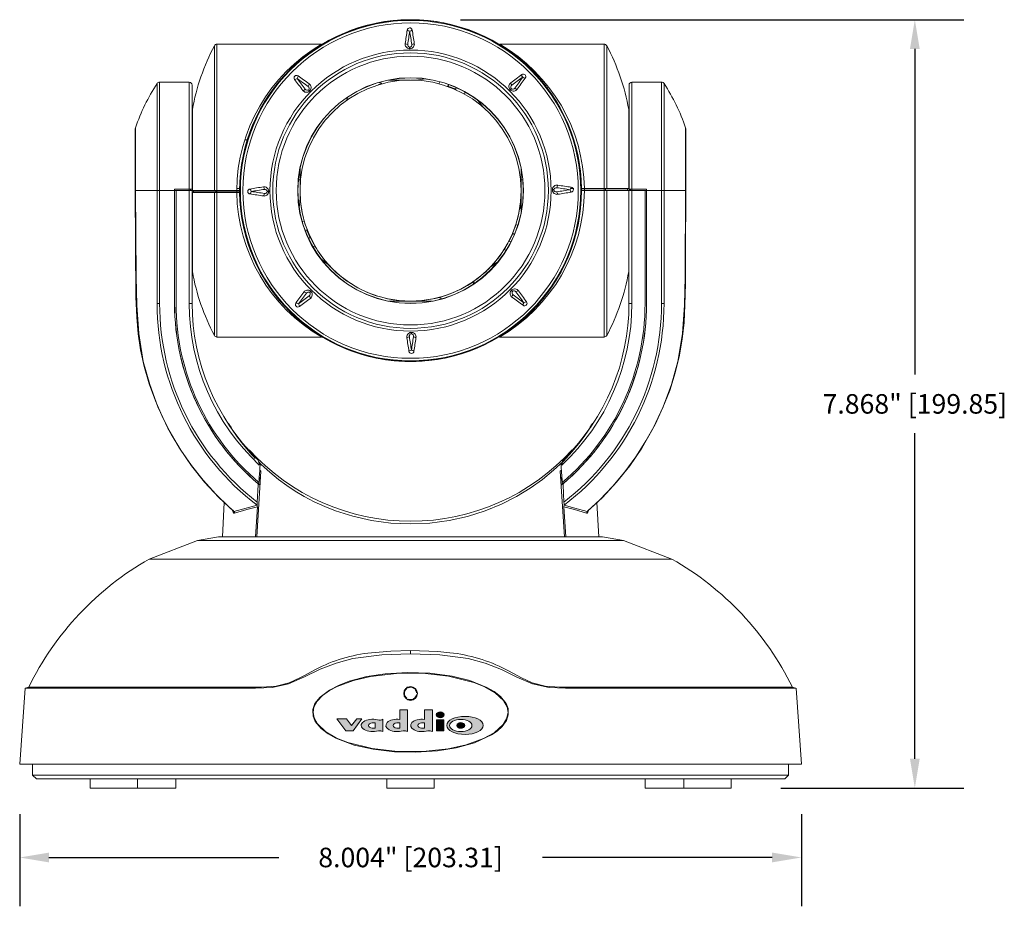
# Model space of a CAD drawing. Extents: x -2 to 260, y 20 to 111.
# Drawn here: x 162 to 168, y 99 to 104 of the extents above; entities that cross this region are included whole.
import ezdxf

# ---------------------------------------------------------------- set-up
doc = ezdxf.new("R2010")
doc.units = 0
doc.header["$MEASUREMENT"] = 0
doc.header["$PDSIZE"] = -1
doc.layers.get('0').update_dxf_attribs({"linetype": 'CONTINUOUS'})
doc.layers.get('DEFPOINTS').update_dxf_attribs({"linetype": 'CONTINUOUS'})
doc.dimstyles.get("Standard").update_dxf_attribs({"dimtxt": 0.18, "dimasz": 0.18, "dimexe": 0.18, "dimexo": 0.0625, "dimgap": 0.09, "dimtad": 0, "dimtih": 1, "dimtoh": 1, "dimdec": 3, "dimzin": 0, "dimdsep": 46, "dimtxsty": 'Standard', "dimcen": 0.09, "dimadec": 0, "dimazin": 0, "dimtfac": 1, "dimtdec": 3, "dimtofl": 0, "dimtmove": 2, "dimatfit": 3, "dimfxl": 1, "dimtolj": 1, "dimtzin": 1, "dimarcsym": 0})

# ---------------------------------------------------------------- blocks, each defined once
blk = doc.blocks.new('*D62')
at = {"color": 0, "lineweight": -2, "transparency": 16777216}
for p, q in [((164.7279, 104.0117), (167.3044, 104.0117)), ((167.0544, 103.8617), (167.0544, 102.1946)), ((167.0544, 100.2275), (167.0544, 101.8946)), ((166.3685, 100.0775), (167.3044, 100.0775))]:
    blk.add_line(p, q, dxfattribs=at)
at = {"color": 0, "transparency": 16777216}
for points in [[(167.0294, 103.8617), (167.0794, 103.8617), (167.0544, 104.0117)], [(167.0294, 100.2275), (167.0794, 100.2275), (167.0544, 100.0775)]]:
    blk.add_solid(points, dxfattribs=at)
at = {"layer": 'DEFPOINTS', "color": 0, "transparency": 16777216}
for p in [(164.4729, 104.0117), (166.1135, 100.0775), (167.0544, 100.0775)]:
    blk.add_point(p, dxfattribs=at)
at = {"color": 0, "transparency": 16777216, "insert": (167.0544, 102.0446), "char_height": 0.1, "attachment_point": 5}
blk.add_mtext('\\A1;7.868" [199.85]', dxfattribs=at)
blk = doc.blocks.new('*D63')
at = {"color": 0, "lineweight": -2, "transparency": 16777216}
for p, q in [((162.4718, 99.9445), (162.4718, 99.4722)), ((166.4739, 99.9445), (166.4739, 99.4722)), ((162.6218, 99.7222), (163.7979, 99.7222)), ((166.3239, 99.7222), (165.1479, 99.7222))]:
    blk.add_line(p, q, dxfattribs=at)
at = {"color": 0, "transparency": 16777216}
for points in [[(162.6218, 99.7472), (162.6218, 99.6972), (162.4718, 99.7222)], [(166.3239, 99.7472), (166.3239, 99.6972), (166.4739, 99.7222)]]:
    blk.add_solid(points, dxfattribs=at)
at = {"layer": 'DEFPOINTS', "color": 0, "transparency": 16777216}
for p in [(162.4718, 100.1995), (166.4739, 100.1995), (166.4739, 99.7222)]:
    blk.add_point(p, dxfattribs=at)
at = {"color": 0, "transparency": 16777216, "insert": (164.4729, 99.7222), "char_height": 0.1, "attachment_point": 5}
blk.add_mtext('\\A1;8.004" [203.31]', dxfattribs=at)

msp = doc.modelspace()

# ---------------------------------------------------------------- hatches: boundary and pattern name
h = msp.add_hatch(color=7)
edge = h.paths.add_edge_path()
edge.add_line((164.45773, 100.47818), (164.41771, 100.47818))
edge.add_line((164.41771, 100.47818), (164.41771, 100.42941))
edge.add_ellipse((164.40528, 100.39832), major_axis=(0.05893, 0), ratio=0.5396317, start_angle=77.8241, end_angle=299.45433)
edge.add_arc((164.44139, 100.34231), 0.0292, 55.987, 105.04614, ccw=False)
edge.add_line((164.45773, 100.36652), (164.45773, 100.47818))
edge = h.paths.add_edge_path(flags=16)
edge.add_line((164.41751, 100.41169), (164.41751, 100.38436))
edge.add_ellipse((164.4094, 100.39803), major_axis=(0.02528, 0), ratio=0.5707816, start_angle=71.3029, end_angle=288.6971, ccw=False)
h = msp.add_hatch(color=7)
edge = h.paths.add_edge_path()
edge.add_line((164.58443, 100.47818), (164.54441, 100.47818))
edge.add_line((164.54441, 100.47818), (164.54441, 100.42941))
edge.add_ellipse((164.53198, 100.39832), major_axis=(0.05893, 0), ratio=0.5396317, start_angle=77.8241, end_angle=299.45433)
edge.add_arc((164.5681, 100.34231), 0.0292, 55.987, 105.04614, ccw=False)
edge.add_line((164.58443, 100.36652), (164.58443, 100.47818))
edge = h.paths.add_edge_path(flags=16)
edge.add_line((164.54421, 100.41169), (164.54421, 100.38436))
edge.add_ellipse((164.53611, 100.39803), major_axis=(0.02528, 0), ratio=0.5707816, start_angle=71.3029, end_angle=288.6971, ccw=False)
h = msp.add_hatch(color=7)
edge = h.paths.add_edge_path()
edge.add_ellipse((164.62451, 100.4528), major_axis=(0.02004, 0), ratio=0.7494884, start_angle=0, end_angle=360)
for points in [[(164.14538, 100.4313), (164.17072, 100.39714), (164.19783, 100.4313), (164.22376, 100.4313), (164.17838, 100.37064), (164.14185, 100.37064), (164.09503, 100.4313)], [(164.60506, 100.37005), (164.64396, 100.37005), (164.64396, 100.42659), (164.60506, 100.42659)]]:
    msp.add_hatch(color=7).paths.add_polyline_path(points)
h = msp.add_hatch(color=7)
edge = h.paths.add_edge_path()
edge.add_arc((164.31406, 100.45995), 0.03428, 253.66677, 300.78844, ccw=False)
edge.add_ellipse((164.27916, 100.39832), major_axis=(0.05893, 0), ratio=0.5396317, start_angle=64.61973, end_angle=299.45433)
edge.add_arc((164.31527, 100.34227), 0.02924, 56.02437, 105.38347, ccw=False)
edge.add_line((164.33161, 100.36652), (164.33161, 100.4305))
edge = h.paths.add_edge_path(flags=16)
edge.add_ellipse((164.28329, 100.39803), major_axis=(0.02528, 0), ratio=0.5707816, start_angle=71.3029, end_angle=288.6971, ccw=False)
edge.add_line((164.29139, 100.41169), (164.29139, 100.38436))
h = msp.add_hatch(color=7)
edge = h.paths.add_edge_path()
edge.add_ellipse((164.75181, 100.39862), major_axis=(0.09311, 0), ratio=0.4964966, start_angle=0, end_angle=360)
edge = h.paths.add_edge_path(flags=16)
edge.add_ellipse((164.73, 100.39803), major_axis=(0.05717, 0), ratio=0.5511702, start_angle=0, end_angle=360)
edge = h.paths.add_edge_path(flags=0)
edge.add_ellipse((164.73, 100.39832), major_axis=(0.02011, 0), ratio=0.7323094, start_angle=0, end_angle=360)
h = msp.add_hatch(color=7)
edge = h.paths.add_edge_path()
edge.add_ellipse((164.73, 100.39832), major_axis=(0.02011, 0), ratio=0.7323094, start_angle=0, end_angle=360)

# ---------------------------------------------------------------- linework, layer by layer
at = {"color": 8, "linetype": 'Continuous', "lineweight": 15}
for p, q in [((163.46861, 103.13666), (163.46861, 103.87865)), ((163.48188, 103.88665), (163.48188, 103.13666)), ((165.46386, 103.14666), (165.46386, 103.88665)), ((165.47713, 103.87865), (165.47713, 103.14666)), ((163.1877, 103.69165), (163.1877, 103.13665)), ((163.33964, 103.14415), (163.33964, 103.69165)), ((165.6061, 103.69165), (165.6061, 103.14415)), ((165.75803, 103.13665), (165.75803, 103.69165)), ((163.17516, 103.13665), (163.17516, 103.68487)), ((165.16179, 103.67611), (165.17322, 103.67611)), ((165.77058, 103.68487), (165.77058, 103.13665)), ((163.06477, 103.45869), (163.06477, 103.13665)), ((165.88097, 103.13665), (165.88097, 103.45869)), ((163.90692, 103.1911), (163.89834, 103.1911)), ((165.0474, 103.1911), (165.03881, 103.1911)), ((163.34714, 103.13666), (163.35577, 103.13666)), ((165.46386, 102.38665), (165.46386, 103.13666)), ((165.47713, 103.13666), (165.47713, 102.39466)), ((165.5986, 103.13666), (165.58996, 103.13666)), ((163.46861, 102.39466), (163.46861, 103.12666)), ((163.48188, 103.12666), (163.48188, 102.38665))]:
    msp.add_line(p, q, dxfattribs=at)
at = {"color": 7, "linetype": 'Continuous', "lineweight": 15}
for p, q in [((164.01751, 103.88665), (163.48188, 103.88665)), ((164.46617, 103.86287), (164.4714, 103.8629)), ((164.46778, 103.87041), (164.46971, 103.87043)), ((165.46386, 103.88665), (164.92902, 103.88665)), ((163.33964, 103.69165), (163.1877, 103.69165)), ((164.32492, 103.68614), (164.30682, 103.6777)), ((164.30682, 103.6777), (164.32492, 103.68614)), ((164.31193, 103.69087), (164.32492, 103.68614)), ((164.32492, 103.68614), (164.32492, 103.68614)), ((164.35992, 103.7026), (164.47065, 103.7026)), ((164.47509, 103.7026), (164.50717, 103.7026)), ((164.50196, 103.70186), (164.54951, 103.70865)), ((164.62256, 103.69401), (164.6174, 103.68384)), ((165.75803, 103.69165), (165.6061, 103.69165)), ((163.35464, 103.67665), (163.35464, 103.14415)), ((163.95043, 103.6519), (163.95179, 103.65328)), ((163.9583, 103.64916), (163.95462, 103.64543)), ((164.66444, 103.67096), (164.66373, 103.66945)), ((164.66444, 103.67096), (164.6685, 103.67959)), ((164.70388, 103.65513), (164.66444, 103.67096)), ((164.70335, 103.65355), (164.70691, 103.66417)), ((164.70335, 103.65355), (164.70388, 103.65513)), ((164.70691, 103.66417), (164.70388, 103.65513)), ((164.74856, 103.63092), (164.75242, 103.64153)), ((164.75242, 103.64153), (164.74856, 103.63092)), ((164.98536, 103.65123), (164.98164, 103.65491)), ((164.98811, 103.6591), (164.98948, 103.65775)), ((165.17322, 103.6761), (165.1618, 103.6761)), ((165.17322, 103.6761), (165.16181, 103.6761)), ((165.17381, 103.66389), (165.17381, 103.6607)), ((165.5911, 103.14415), (165.5911, 103.67665)), ((164.15177, 103.61618), (164.14704, 103.60319)), ((164.14704, 103.60319), (164.16515, 103.61164)), ((164.14704, 103.60319), (164.16514, 103.61163)), ((164.14704, 103.60319), (164.14704, 103.60319)), ((164.81297, 103.60289), (164.84263, 103.56511)), ((163.35577, 103.55165), (163.35464, 103.55165)), ((163.35577, 103.55165), (163.35577, 103.13666)), ((165.5911, 103.55165), (165.58996, 103.55165)), ((165.58996, 103.55165), (165.58996, 103.14666)), ((163.06317, 103.44903), (163.06317, 103.13653)), ((165.88257, 103.13676), (165.88257, 103.44903)), ((163.63721, 103.3961), (163.62383, 103.3961)), ((163.90692, 103.13666), (163.90692, 103.24958)), ((165.03881, 103.13666), (165.03881, 103.24958)), ((163.06477, 103.13665), (163.0632, 103.13665)), ((163.06477, 103.13665), (163.17516, 103.13665)), ((163.1877, 103.13665), (163.17516, 103.13665)), ((163.1877, 103.13665), (163.26464, 103.13665)), ((163.26464, 103.14415), (163.26464, 103.13665)), ((163.26464, 103.14415), (163.33964, 103.14415)), ((163.26464, 103.13665), (163.26464, 102.55822)), ((163.26464, 103.13665), (163.27235, 103.13665)), ((163.26485, 103.13665), (163.26485, 102.55822)), ((163.27235, 103.13665), (163.26485, 103.13665)), ((163.27235, 102.55822), (163.27235, 103.13665)), ((163.27235, 103.13665), (163.33985, 103.13665)), ((163.33964, 103.14415), (163.35464, 103.14415)), ((163.33964, 103.14415), (163.33964, 103.13665)), ((163.33985, 103.13665), (163.33985, 102.55822)), ((163.35485, 103.13665), (163.33985, 103.13665)), ((163.34671, 103.14415), (163.34671, 103.13665)), ((163.34714, 103.14415), (163.34714, 103.13665)), ((163.35485, 102.55822), (163.35485, 103.13665)), ((163.35485, 103.13416), (163.36205, 103.13416)), ((163.35577, 103.13416), (163.35485, 103.13416)), ((163.35577, 103.13416), (163.35577, 103.13666)), ((163.36205, 103.13416), (163.36205, 103.12666)), ((163.48188, 103.13666), (163.46861, 103.13666)), ((163.46861, 103.13416), (163.46861, 103.13666)), ((163.48188, 103.13416), (163.46861, 103.13416)), ((163.47524, 103.13416), (163.48188, 103.13416)), ((163.47524, 103.13416), (163.47524, 103.12666)), ((163.48188, 103.13666), (163.58287, 103.13666)), ((163.48188, 103.13666), (163.48188, 103.13416)), ((163.48188, 103.13416), (163.58287, 103.13416)), ((163.48188, 103.13416), (163.48188, 103.12666)), ((163.58287, 103.13416), (163.58287, 103.13666)), ((163.58287, 103.13416), (163.59787, 103.13416)), ((163.58287, 103.13416), (163.58287, 103.12666)), ((163.58341, 103.14666), (163.59793, 103.14666)), ((163.59787, 103.13416), (163.59787, 103.13666)), ((163.59787, 103.13416), (163.59787, 103.13416)), ((163.59787, 103.13416), (163.59787, 103.13416)), ((163.73912, 103.13157), (163.73911, 103.1335)), ((163.74666, 103.12996), (163.74663, 103.1352)), ((163.90692, 103.13666), (163.90692, 103.13666)), ((163.90692, 103.08481), (163.90692, 103.13666)), ((165.03881, 103.13666), (165.03881, 103.13666)), ((165.03881, 103.13666), (165.03881, 103.04056)), ((165.19908, 103.14336), (165.19911, 103.13813)), ((165.20662, 103.14175), (165.20663, 103.13982)), ((165.29307, 103.14666), (165.29313, 103.14666)), ((165.29313, 103.14666), (165.30807, 103.14666)), ((165.36287, 103.14666), (165.34781, 103.14666)), ((165.34781, 103.14666), (165.34781, 103.14666)), ((165.34786, 103.13916), (165.34787, 103.13916)), ((165.34787, 103.13916), (165.34787, 103.13666)), ((165.34787, 103.13916), (165.36287, 103.13916)), ((165.34787, 103.13666), (165.34787, 103.13666)), ((165.46386, 103.14666), (165.36281, 103.14666)), ((165.36287, 103.13916), (165.36287, 103.14666)), ((165.36287, 103.13916), (165.36287, 103.13666)), ((165.36287, 103.13916), (165.46386, 103.13916)), ((165.46386, 103.13666), (165.36287, 103.13666)), ((165.46386, 103.13916), (165.46386, 103.14666)), ((165.47713, 103.14666), (165.46386, 103.14666)), ((165.46386, 103.13666), (165.46386, 103.13916)), ((165.46386, 103.13916), (165.47713, 103.13916)), ((165.46386, 103.13666), (165.47713, 103.13666)), ((165.47049, 103.13916), (165.47049, 103.14666)), ((165.47713, 103.13916), (165.47713, 103.13666)), ((165.58368, 103.13916), (165.58368, 103.14666)), ((165.5911, 103.14666), (165.58996, 103.14666)), ((165.58996, 103.13916), (165.58996, 103.13666)), ((165.58996, 103.13916), (165.5986, 103.13916)), ((165.58996, 102.72165), (165.58996, 103.13666)), ((165.59089, 102.55822), (165.59089, 103.13665)), ((165.59089, 103.13665), (165.60589, 103.13665)), ((165.6061, 103.14415), (165.5911, 103.14415)), ((165.5986, 103.14415), (165.5986, 103.13665)), ((165.59902, 103.14415), (165.59902, 103.13665)), ((165.60589, 103.13665), (165.60589, 102.55822)), ((165.67339, 103.13665), (165.60589, 103.13665)), ((165.6811, 103.14415), (165.6061, 103.14415)), ((165.6061, 103.14415), (165.6061, 103.13665)), ((165.67339, 102.55822), (165.67339, 103.13665)), ((165.67339, 103.13665), (165.68089, 103.13665)), ((165.6811, 103.13665), (165.67339, 103.13665)), ((165.68089, 103.13665), (165.68089, 102.55822)), ((165.6811, 103.14415), (165.6811, 103.13665)), ((165.75803, 103.13665), (165.6811, 103.13665)), ((165.6811, 103.13665), (165.6811, 102.55822)), ((165.75803, 103.13665), (165.77058, 103.13665)), ((165.88097, 103.13665), (165.77058, 103.13665)), ((165.88097, 103.13665), (165.88254, 103.13665)), ((163.35485, 103.12666), (163.35577, 103.12666)), ((163.35577, 102.72165), (163.35577, 103.12666)), ((163.46861, 103.12666), (163.48188, 103.12666)), ((163.47524, 103.12666), (163.48188, 103.12666)), ((163.48188, 103.12666), (163.58293, 103.12666)), ((163.58293, 103.12666), (163.59793, 103.12666)), ((163.59793, 103.12666), (163.59793, 103.12666)), ((163.65267, 103.12666), (163.65261, 103.12666)), ((163.9025, 103.04878), (163.90835, 103.09646)), ((165.03564, 103.07681), (165.03983, 103.02895)), ((163.92842, 102.98214), (163.91835, 102.97679)), ((163.9339, 102.93036), (163.94245, 102.93459)), ((163.94394, 102.93533), (163.94245, 102.93459)), ((163.94245, 102.93459), (163.95905, 102.89548)), ((165.01152, 102.96303), (165.02139, 102.95732)), ((163.96062, 102.89604), (163.95007, 102.89226)), ((163.95905, 102.89548), (163.95007, 102.89227)), ((163.95905, 102.89548), (163.96062, 102.89604)), ((163.96062, 102.89604), (163.96062, 102.89604)), ((164.97797, 102.87772), (164.99593, 102.91623)), ((164.99446, 102.91702), (164.99593, 102.91623)), ((164.99593, 102.91623), (165.00432, 102.91171)), ((163.97267, 102.84883), (163.98352, 102.85235)), ((163.98352, 102.85235), (163.97267, 102.84883)), ((163.98352, 102.85235), (163.98352, 102.85235)), ((164.952, 102.83545), (164.952, 102.83545)), ((164.952, 102.83545), (164.96272, 102.83155)), ((164.952, 102.83545), (164.96272, 102.83155)), ((164.97642, 102.87833), (164.97642, 102.87833)), ((164.98683, 102.87419), (164.97642, 102.87833)), ((164.97642, 102.87833), (164.97797, 102.87772)), ((164.98683, 102.8742), (164.97797, 102.87772)), ((164.0518, 102.75851), (164.01345, 102.78741)), ((164.0518, 102.7585), (164.01345, 102.78741)), ((164.0518, 102.7585), (164.0518, 102.75851)), ((164.91984, 102.77161), (164.8805, 102.74406)), ((164.8805, 102.74406), (164.91984, 102.77161)), ((164.8805, 102.74406), (164.8805, 102.74406)), ((163.35485, 102.72165), (163.35577, 102.72165)), ((165.58996, 102.72165), (165.59089, 102.72165)), ((164.78057, 102.66167), (164.79869, 102.67012)), ((164.79397, 102.65714), (164.79869, 102.67012)), ((164.79869, 102.67012), (164.79397, 102.65714)), ((164.79869, 102.67012), (164.79869, 102.67012)), ((164.98743, 102.62417), (164.99111, 102.62789)), ((163.95763, 102.61422), (163.95625, 102.61558)), ((163.96038, 102.6221), (163.9641, 102.61842)), ((164.63894, 102.59563), (164.62082, 102.58718)), ((164.6338, 102.58245), (164.62082, 102.58718)), ((164.6338, 102.58245), (164.62082, 102.58718)), ((164.62082, 102.58718), (164.62082, 102.58718)), ((164.99531, 102.62142), (164.99395, 102.62005)), ((163.35485, 102.55822), (163.33985, 102.55822)), ((164.35997, 102.57071), (164.58576, 102.57071)), ((164.35997, 102.57071), (164.47287, 102.57071)), ((164.58577, 102.57071), (164.47287, 102.57071)), ((165.59089, 102.55822), (165.60589, 102.55822)), ((163.48188, 102.38665), (164.01672, 102.38665)), ((164.47957, 102.41045), (164.47433, 102.41042)), ((164.47796, 102.40291), (164.47603, 102.4029)), ((164.92739, 102.38652), (164.92822, 102.38654)), ((164.92822, 102.38665), (165.46386, 102.38665)), ((163.53981, 101.94425), (163.53971, 101.94233)), ((163.54459, 101.93647), (163.5398, 101.94415)), ((165.40603, 101.94233), (165.40593, 101.94425)), ((163.69758, 101.73869), (163.69815, 101.73814)), ((163.69781, 101.7316), (163.69815, 101.73814)), ((165.24758, 101.73814), (165.24816, 101.73869)), ((165.24792, 101.7316), (165.24758, 101.73814)), ((163.68533, 101.36415), (163.70695, 101.70002)), ((163.69857, 101.67023), (163.69788, 101.65936)), ((163.7006, 101.70185), (163.69857, 101.67023)), ((163.69857, 101.67023), (163.69857, 101.67023)), ((163.69857, 101.67023), (163.70455, 101.66505)), ((163.7006, 101.70186), (163.7006, 101.70185)), ((163.70084, 101.70559), (163.70695, 101.70002)), ((165.2449, 101.70559), (165.23879, 101.70002)), ((165.2604, 101.36415), (165.23879, 101.70002)), ((165.24716, 101.67023), (165.24119, 101.66505)), ((165.24514, 101.70185), (165.24514, 101.70186)), ((165.24514, 101.70185), (165.24716, 101.67023)), ((165.24716, 101.67023), (165.24717, 101.67023)), ((165.24716, 101.67023), (165.24786, 101.65936)), ((163.69225, 101.62939), (163.68764, 101.54148)), ((163.69225, 101.63593), (163.69225, 101.62939)), ((163.70274, 101.66039), (163.69675, 101.66539)), ((163.69689, 101.65827), (163.70321, 101.65286)), ((165.24885, 101.65827), (165.24253, 101.65286)), ((165.24935, 101.66569), (165.24308, 101.66047)), ((165.25349, 101.63593), (165.25349, 101.62939)), ((165.25349, 101.62939), (165.2581, 101.54148)), ((163.51903, 101.53987), (163.50982, 101.36415)), ((163.68671, 101.52372), (163.68681, 101.52561)), ((163.68681, 101.52572), (163.68681, 101.52561)), ((165.25892, 101.52572), (165.25893, 101.52561)), ((165.25903, 101.52372), (165.25893, 101.52561)), ((165.43591, 101.36415), (165.42672, 101.53959)), ((163.55848, 101.50318), (163.56466, 101.49053)), ((163.56448, 101.49463), (163.56478, 101.49442)), ((163.68862, 101.5179), (163.67883, 101.36415)), ((165.25712, 101.5179), (165.2669, 101.36415)), ((165.38731, 101.50329), (165.38107, 101.49053)), ((163.38255, 101.34514), (163.13549, 101.25031)), ((163.49037, 101.36415), (163.38255, 101.34514)), ((165.56319, 101.34514), (163.38255, 101.34514)), ((165.45537, 101.36415), (163.49037, 101.36415)), ((165.56319, 101.34514), (165.45537, 101.36415)), ((165.81024, 101.25031), (165.56319, 101.34514)), ((165.81024, 101.25031), (163.13549, 101.25031)), ((164.47287, 100.78154), (164.47287, 100.76486)), ((163.78437, 100.59931), (163.85104, 100.61717)), ((163.85104, 100.61717), (163.9057, 100.64183)), ((165.04003, 100.64183), (165.0947, 100.61717)), ((165.0947, 100.61717), (165.16137, 100.59931)), ((162.49904, 100.58882), (162.47182, 100.19953)), ((162.51931, 100.59372), (162.49952, 100.58875)), ((162.54541, 100.59346), (162.51787, 100.59346)), ((162.54541, 100.59346), (163.2865, 100.59346)), ((163.2865, 100.59346), (163.70968, 100.59346)), ((163.78437, 100.59931), (163.70968, 100.59346)), ((164.46119, 100.5913), (164.45712, 100.59366)), ((164.50812, 100.56421), (164.50404, 100.56657)), ((165.23606, 100.59346), (165.16137, 100.59931)), ((165.23606, 100.59346), (166.00746, 100.59346)), ((166.00746, 100.59346), (166.40032, 100.59346)), ((166.40032, 100.59346), (166.42647, 100.59346)), ((166.44586, 100.58884), (166.42643, 100.59372)), ((166.47392, 100.19953), (166.4467, 100.58884)), ((162.47182, 100.19953), (166.47392, 100.19953)), ((162.53787, 100.19953), (162.53787, 100.14421)), ((166.40787, 100.14421), (166.40787, 100.19953)), ((162.53787, 100.14421), (162.55755, 100.12453)), ((162.53787, 100.14421), (166.40787, 100.14421)), ((166.38818, 100.12453), (162.55755, 100.12453)), ((162.83226, 100.12453), (162.83226, 100.07753)), ((163.07476, 100.07753), (163.07476, 100.12453)), ((163.27185, 100.07753), (163.27185, 100.12453)), ((164.35162, 100.12453), (164.35162, 100.07753)), ((164.59412, 100.07753), (164.59412, 100.12453)), ((165.67389, 100.12453), (165.67389, 100.07753)), ((165.87098, 100.12453), (165.87098, 100.07753)), ((166.11348, 100.07753), (166.11348, 100.12453)), ((166.38818, 100.12453), (166.40787, 100.14421)), ((162.83226, 100.07753), (162.95351, 100.07753)), ((162.95351, 100.07753), (163.07476, 100.07753)), ((163.07476, 100.07753), (163.1506, 100.07753)), ((163.1506, 100.07753), (163.27185, 100.07753)), ((164.35162, 100.07753), (164.47287, 100.07753)), ((164.47287, 100.07753), (164.59412, 100.07753)), ((165.67389, 100.07753), (165.79514, 100.07753)), ((165.79514, 100.07753), (165.87098, 100.07753)), ((165.87098, 100.07753), (165.99223, 100.07753)), ((165.99223, 100.07753), (166.11348, 100.07753))]:
    msp.add_line(p, q, dxfattribs=at)
at = {"lineweight": 20}
for p, q in [((164.41771, 100.42941), (164.41771, 100.47818)), ((164.41771, 100.47818), (164.45773, 100.47818)), ((164.45773, 100.47818), (164.45773, 100.36652)), ((164.54441, 100.42941), (164.54441, 100.47818)), ((164.54441, 100.47818), (164.58443, 100.47818)), ((164.58443, 100.47818), (164.58443, 100.36652)), ((164.09503, 100.4313), (164.14185, 100.37064)), ((164.14538, 100.4313), (164.09503, 100.4313)), ((164.14538, 100.4313), (164.17072, 100.39714)), ((164.17072, 100.39714), (164.19783, 100.4313)), ((164.17838, 100.37064), (164.22376, 100.4313)), ((164.22376, 100.4313), (164.19783, 100.4313)), ((164.29139, 100.41169), (164.29139, 100.38436)), ((164.33161, 100.4305), (164.33161, 100.36652)), ((164.41751, 100.41169), (164.41751, 100.38436)), ((164.54421, 100.41169), (164.54421, 100.38436)), ((164.14185, 100.37064), (164.17838, 100.37064))]:
    msp.add_line(p, q, dxfattribs=at)
at = {"color": 7, "linetype": 'Continuous', "lineweight": 15, "flags": 128}
for points in [[(163.95462, 103.64543), (163.95808, 103.64887), (163.9583, 103.64916)], [(164.98164, 103.65491), (164.98508, 103.65146), (164.98536, 103.65123)], [(163.06362, 103.13665), (163.06433, 102.8589), (163.06718, 102.59173), (163.07109, 102.48884), (163.0786, 102.4026), (163.09104, 102.32052), (163.10972, 102.23524), (163.13518, 102.14691), (163.16668, 102.05959), (163.20417, 101.97369), (163.24753, 101.88968), (163.29657, 101.80803), (163.35109, 101.72926), (163.41079, 101.65387), (163.47535, 101.58236), (163.54433, 101.51526), (163.56611, 101.49667)], [(163.56867, 101.49305), (163.49092, 101.56544), (163.41867, 101.64333), (163.3509, 101.72818), (163.28964, 101.81785), (163.2304, 101.92111), (163.17984, 102.02888), (163.13732, 102.14372), (163.10478, 102.26178), (163.08107, 102.40475), (163.07074, 102.54983), (163.06754, 102.69525), (163.06477, 103.13665)], [(163.17516, 103.13665), (163.17517, 102.84229), (163.1752, 102.55822)], [(163.18796, 102.55823), (163.18777, 102.8423), (163.1877, 103.13665)], [(163.35577, 103.13666), (163.36433, 103.13666), (163.37451, 103.13666), (163.38629, 103.13666), (163.39966, 103.13666), (163.4146, 103.13666), (163.43109, 103.13666), (163.4491, 103.13666), (163.46861, 103.13666)], [(163.46861, 103.13416), (163.4491, 103.13416), (163.43109, 103.13416), (163.4146, 103.13416), (163.39966, 103.13416), (163.38629, 103.13416), (163.37451, 103.13416), (163.36433, 103.13416), (163.35577, 103.13416)], [(163.36205, 103.13416), (163.37048, 103.13416), (163.38059, 103.13416), (163.39234, 103.13416), (163.40574, 103.13416), (163.42075, 103.13416), (163.43735, 103.13416), (163.45553, 103.13416), (163.47524, 103.13416)], [(163.59787, 103.13666), (163.59758, 103.13666), (163.59673, 103.13666), (163.59534, 103.13666), (163.59347, 103.13666), (163.5912, 103.13666), (163.58861, 103.13666), (163.58579, 103.13666), (163.58287, 103.13666)], [(163.59787, 103.13416), (163.59758, 103.13416), (163.59673, 103.13416), (163.59534, 103.13416), (163.59347, 103.13416), (163.5912, 103.13416), (163.58861, 103.13416), (163.58579, 103.13416), (163.58287, 103.13416)], [(165.36281, 103.14666), (165.35784, 103.14666), (165.35344, 103.14666), (165.35009, 103.14666), (165.34818, 103.14666), (165.34781, 103.14666)], [(165.34787, 103.13666), (165.34816, 103.13666), (165.34901, 103.13666), (165.3504, 103.13666), (165.35226, 103.13666), (165.35453, 103.13666), (165.35713, 103.13666), (165.35994, 103.13666), (165.36287, 103.13666)], [(165.37706, 101.49305), (165.45481, 101.56544), (165.52706, 101.64333), (165.59484, 101.72818), (165.6561, 101.81785), (165.71533, 101.92111), (165.7659, 102.02888), (165.80842, 102.14372), (165.84096, 102.26178), (165.86466, 102.40475), (165.875, 102.54983), (165.8782, 102.69525), (165.88097, 103.13665)], [(165.37974, 101.49632), (165.4416, 101.55329), (165.50765, 101.6225), (165.56937, 101.69611), (165.62633, 101.77371), (165.67812, 101.85478), (165.7244, 101.93881), (165.76487, 102.02528), (165.79933, 102.11368), (165.82759, 102.2035), (165.84955, 102.29426), (165.86369, 102.37573), (165.87281, 102.46189), (165.87752, 102.55175), (165.87949, 102.65971), (165.88101, 102.81292), (165.88201, 103.13665)], [(165.58874, 103.14666), (165.54784, 103.14666), (165.51584, 103.14666), (165.47713, 103.14666)], [(165.47713, 103.13916), (165.49664, 103.13916), (165.51465, 103.13916), (165.53113, 103.13916), (165.54607, 103.13916), (165.55944, 103.13916), (165.57123, 103.13916), (165.58141, 103.13916), (165.58996, 103.13916)], [(165.58996, 103.13666), (165.58141, 103.13666), (165.57123, 103.13666), (165.55944, 103.13666), (165.54607, 103.13666), (165.53113, 103.13666), (165.51465, 103.13666), (165.49664, 103.13666), (165.47713, 103.13666)], [(165.75778, 102.55823), (165.75796, 102.8423), (165.75803, 103.13665)], [(165.77058, 103.13665), (165.77057, 102.84229), (165.77053, 102.55822)], [(163.35577, 103.12666), (163.3979, 103.12666), (163.4299, 103.12666), (163.46861, 103.12666)], [(164.99111, 102.62789), (164.98766, 102.62446), (164.98743, 102.62417)], [(163.9641, 102.61842), (163.96066, 102.62187), (163.96038, 102.6221)], [(163.18796, 102.55823), (163.18606, 102.55823), (163.18419, 102.55823), (163.18238, 102.55823), (163.18066, 102.55823), (163.17906, 102.55822), (163.1776, 102.55822), (163.17631, 102.55822), (163.1752, 102.55822)], [(165.75778, 102.55823), (165.75968, 102.55823), (165.76155, 102.55823), (165.76336, 102.55823), (165.76508, 102.55823), (165.76668, 102.55822), (165.76814, 102.55822), (165.76943, 102.55822), (165.77053, 102.55822)], [(164.36474, 102.26835), (164.38957, 102.26562), (164.46799, 102.26166)], [(164.46799, 102.26166), (164.54644, 102.26474), (164.58047, 102.26829)], [(165.39029, 101.92286), (165.39994, 101.93681), (165.40502, 101.9444)], [(165.40594, 101.94415), (165.40382, 101.94073), (165.39985, 101.93445)], [(163.70265, 101.73391), (163.7015, 101.71596), (163.7006, 101.70186)], [(165.24308, 101.73391), (165.24423, 101.71596), (165.24514, 101.70186)], [(163.69857, 101.67023), (163.69756, 101.65448), (163.69677, 101.64211)], [(165.24717, 101.67023), (165.24818, 101.65448), (165.24897, 101.64211)], [(163.69225, 101.63593), (163.69774, 101.63131), (163.70215, 101.62764)], [(163.69617, 101.6328), (163.69651, 101.63801), (163.69677, 101.64211)], [(165.25349, 101.63593), (165.24799, 101.63131), (165.24358, 101.62764)], [(165.24956, 101.6328), (165.24923, 101.63801), (165.24897, 101.64211)], [(163.68681, 101.52561), (163.63141, 101.5113), (163.56867, 101.49305)], [(163.68681, 101.52572), (163.68702, 101.52967), (163.68728, 101.53463), (163.68764, 101.54148)], [(165.25892, 101.52572), (165.25872, 101.52967), (165.25846, 101.53463), (165.2581, 101.54148)], [(165.25893, 101.52561), (165.31432, 101.5113), (165.37706, 101.49305)], [(163.56466, 101.49053), (163.56824, 101.48592), (163.57187, 101.48535)], [(163.57187, 101.48535), (163.63445, 101.50374), (163.68862, 101.5179)], [(165.37387, 101.48535), (165.31129, 101.50374), (165.25712, 101.5179)], [(165.38107, 101.49053), (165.3775, 101.48592), (165.37387, 101.48535)], [(165.38099, 101.4945), (165.38092, 101.4944), (165.38121, 101.49457)], [(164.47287, 100.76486), (164.32518, 100.75983), (164.17749, 100.74033), (164.09188, 100.71793), (164.00972, 100.68613), (163.9291, 100.64637), (163.84782, 100.61106), (163.76518, 100.59227), (163.67942, 100.58873), (163.53209, 100.58873), (163.39125, 100.58873), (163.25413, 100.58873), (163.12592, 100.58873), (163.01076, 100.58873), (162.9057, 100.58873), (162.8089, 100.58873), (162.72426, 100.58873), (162.65428, 100.58873), (162.59683, 100.58873), (162.55128, 100.58873), (162.51975, 100.58873), (162.50282, 100.58873), (162.50033, 100.58873)], [(164.47287, 100.78154), (164.37249, 100.77909), (164.27212, 100.77059)], [(164.67362, 100.77059), (164.61181, 100.77665), (164.47287, 100.78154)], [(166.44517, 100.58873), (166.4432, 100.58873), (166.42599, 100.58873), (166.39555, 100.58873), (166.35185, 100.58873), (166.29331, 100.58873), (166.22148, 100.58873), (166.1394, 100.58873), (166.04582, 100.58873), (165.93817, 100.58873), (165.81982, 100.58873), (165.69535, 100.58873), (165.56246, 100.58873), (165.41783, 100.58873), (165.26631, 100.58873), (165.18316, 100.59196), (165.09791, 100.61106), (165.01762, 100.64588), (164.93804, 100.68521), (164.85491, 100.71758), (164.76824, 100.74033), (164.62267, 100.75967), (164.47287, 100.76486)], [(163.9057, 100.64183), (163.92645, 100.65285), (163.98568, 100.68506)], [(163.97198, 100.47385), (163.97388, 100.44531), (163.98435, 100.41909), (164.01474, 100.38195), (164.0509, 100.35453), (164.09087, 100.33261), (164.18335, 100.29799), (164.2807, 100.27629), (164.38981, 100.26338), (164.50033, 100.26088), (164.61017, 100.26851), (164.70626, 100.28408), (164.79934, 100.30989), (164.88698, 100.34976), (164.91619, 100.36948), (164.94221, 100.39312), (164.96375, 100.42351), (164.97331, 100.45287), (164.97204, 100.4842), (164.96203, 100.51005), (164.93372, 100.54579), (164.90063, 100.57199), (164.86406, 100.59316), (164.77695, 100.62797), (164.68528, 100.65038), (164.57188, 100.66577), (164.45687, 100.66967), (164.34238, 100.66256), (164.24947, 100.64828), (164.15891, 100.62464), (164.10661, 100.60494), (164.05702, 100.57949), (164.01002, 100.54387), (163.98356, 100.50978), (163.97293, 100.48045), (163.97198, 100.47385)], [(164.97174, 100.46516), (164.96666, 100.49382), (164.94909, 100.5252), (164.90599, 100.56524), (164.853, 100.59594), (164.79602, 100.61893), (164.66683, 100.65118), (164.53407, 100.66557), (164.40037, 100.66495), (164.26783, 100.64922), (164.181, 100.62898), (164.09781, 100.59821), (164.05851, 100.57755), (164.02241, 100.55181), (163.99448, 100.52232), (163.97828, 100.49149), (163.974, 100.46449), (163.97865, 100.43769), (163.99596, 100.406), (164.03979, 100.36504), (164.09363, 100.33395), (164.15177, 100.31068), (164.27692, 100.27948), (164.40586, 100.26505), (164.53592, 100.26484), (164.66491, 100.27881), (164.75753, 100.29926), (164.84592, 100.33118), (164.90044, 100.36125), (164.94721, 100.40273), (164.96471, 100.43145), (164.97153, 100.45935), (164.97174, 100.46516)], [(164.96006, 100.68506), (164.97346, 100.67794), (165.04003, 100.64183)]]:
    msp.add_lwpolyline(points, dxfattribs=at)
at = {"color": 8, "linetype": 'Continuous', "lineweight": 15, "flags": 128}
for points in [[(165.39985, 101.93445), (165.39756, 101.93082), (165.38707, 101.91472), (165.37723, 101.90013), (165.36474, 101.88234), (165.35122, 101.86388), (165.33479, 101.8425), (165.29819, 101.79848), (165.25503, 101.7521), (165.20501, 101.70463), (165.14824, 101.65755), (165.08515, 101.61236), (165.01527, 101.56977), (164.93798, 101.5306), (164.85446, 101.49645), (164.76496, 101.46829), (164.66989, 101.44714), (164.57199, 101.43416), (164.47148, 101.4298), (164.37102, 101.4344), (164.27283, 101.44766), (164.178, 101.46902), (164.08904, 101.49723), (164.03334, 101.51925), (163.98, 101.54374), (163.92886, 101.57064), (163.88263, 101.59809), (163.83891, 101.62707), (163.79659, 101.65822), (163.75244, 101.69433), (163.70845, 101.73451), (163.69522, 101.74796)], [(163.56867, 101.49305), (163.56535, 101.49399), (163.56458, 101.49487)], [(165.37706, 101.49305), (165.38039, 101.49399), (165.38112, 101.49483)]]:
    msp.add_lwpolyline(points, dxfattribs=at)
at = {"lineweight": 20}
msp.add_lwpolyline([(164.60506, 100.42659), (164.64396, 100.42659), (164.64396, 100.37005), (164.60506, 100.37005)], close=True, dxfattribs=at)
at = {"color": 7, "linetype": 'Continuous', "lineweight": 15}
for centre, radius in [((164.47287, 103.13666), 0.875), ((164.47287, 103.13666), 0.87141), ((164.47287, 103.13666), 0.85858), ((164.47287, 103.13666), 0.71971), ((164.47287, 103.13666), 0.70531), ((164.47287, 103.13666), 0.68794), ((164.47287, 103.13666), 0.57787), ((164.47287, 103.13666), 0.5771), ((164.47287, 103.13666), 0.56594), ((164.47287, 100.56205), 0.03525)]:
    msp.add_circle(centre, radius, dxfattribs=at)
for centre, radius, start, end in [((164.47287, 103.13666), 0.875, 0.65482, 180), ((217.37972, 96.06992), 53.50898, 171.521811, 171.596541), ((164.46826, 103.957), 0.01292, 9.12184, 171.52198), ((164.47056, 103.97463), 0.02179, 226.19011, 263.98322), ((217.10584, 96.10724), 53.21906, 171.522372, 171.596579), ((164.4656, 103.97491), 0.02211, 276.94942, 314.16503), ((111.92861, 95.51694), 53.21262, 9.047608, 9.121824), ((111.68335, 95.48103), 53.47401, 9.047662, 9.12244), ((164.46865, 103.88641), 0.02367, 171.59563, 263.97123), ((164.45969, 103.90762), 0.02289, 230.83479, 266.17208), ((164.46866, 103.88641), 0.02367, 276.66899, 9.05228), ((164.47738, 103.90772), 0.02288, 274.47211, 309.81089), ((164.47287, 103.34915), 1.1353, 152.19959, 169.72535), ((163.48188, 103.87165), 0.015, 90, 152.19959), ((164.45419, 103.13233), 0.87134, 120.07702, 179.71559), ((164.46991, 103.88224), 0.01202, 167.78674, 259.79696), ((164.44238, 103.87189), 0.02544, 339.23323, 356.66642), ((164.46738, 103.88227), 0.01207, 281.13383, 12.57042), ((164.49509, 103.87219), 0.02544, 183.97642, 201.41297), ((165.46386, 103.87165), 0.015, 27.80041, 90), ((164.47287, 103.34915), 1.1353, 10.27465, 27.80041), ((163.1877, 103.67665), 0.015, 90, 146.75479), ((163.33964, 103.67665), 0.015, 0, 90), ((163.88954, 103.71347), 0.01292, 54.12161, 216.52262), ((163.87871, 103.72757), 0.02179, 271.191, 308.98299), ((207.1527, 135.75266), 53.84795, 216.522357, 216.596617), ((163.875, 103.72426), 0.02211, 321.94931, 359.16507), ((206.7585, 135.45616), 53.34117, 216.522702, 216.59674), ((132.6791, 60.55632), 53.25941, 54.047808, 54.121959), ((132.97915, 60.97614), 52.75694, 54.047333, 54.123128), ((165.00004, 103.6698), 0.02367, 126.59609, 218.9707), ((197.19211, 60.3169), 54.02185, 126.522032, 126.596053), ((165.0087, 103.69113), 0.02289, 185.8358, 221.1715), ((197.09401, 60.44335), 53.84832, 126.522471, 126.595811), ((121.94862, 134.89038), 53.19049, 324.047252, 324.121499), ((122.0565, 134.81616), 53.07312, 324.047131, 324.122475), ((165.04967, 103.71999), 0.01292, 324.12268, 126.52156), ((165.06377, 103.73083), 0.02179, 181.1904, 218.98276), ((165.06046, 103.73453), 0.02211, 231.94754, 269.16908), ((165.6061, 103.67665), 0.015, 90, 180), ((165.75803, 103.67665), 0.015, 33.24521, 90), ((164.01149, 103.13665), 1, 146.75479, 161.21316), ((163.9184, 103.67249), 0.02289, 275.83497, 311.17082), ((163.93973, 103.66384), 0.02367, 216.5966, 308.97075), ((163.94357, 103.66177), 0.01202, 212.78722, 304.79787), ((163.93084, 103.68507), 0.02289, 319.4749, 354.80657), ((163.94176, 103.66001), 0.01207, 326.13429, 57.57106), ((163.93142, 103.63499), 0.02545, 24.23494, 41.66552), ((163.96849, 103.67248), 0.02544, 228.97792, 246.41076), ((163.93973, 103.66384), 0.02367, 321.67338, 54.04824), ((164.9712, 103.6781), 0.02543, 294.22586, 311.67035), ((165.00869, 103.64104), 0.02545, 138.98075, 156.40648), ((165.00004, 103.6698), 0.02367, 231.67252, 324.04839), ((164.99798, 103.66596), 0.01202, 122.78826, 214.79535), ((164.99621, 103.66777), 0.01207, 236.13367, 327.57105), ((165.02127, 103.67869), 0.02288, 229.47129, 264.81023), ((164.93425, 103.13665), 1, 18.78684, 33.24521), ((163.09317, 103.44903), 0.03, 161.21316, 180), ((165.85257, 103.44903), 0.03, 0, 18.78684), ((164.47287, 103.13666), 0.875, 180.65482, 0), ((163.65253, 103.13205), 0.01292, 99.12207, 261.52208), ((172.04127, 50.89438), 52.91987, 99.047559, 99.123122), ((163.63462, 103.1294), 0.02211, 6.9481, 44.16651), ((163.6349, 103.13436), 0.02179, 316.18983, 353.98428), ((172.11197, 50.47297), 53.33362, 99.047994, 99.122043), ((171.4435, 155.3758), 52.82086, 261.522471, 261.597238), ((163.72312, 103.13245), 0.02367, 6.67345, 99.0487), ((163.70181, 103.14117), 0.02289, 4.47413, 39.80725), ((163.72726, 103.13117), 0.01207, 11.13614, 102.56928), ((163.72729, 103.1337), 0.01202, 257.78792, 349.79525), ((163.73734, 103.15887), 0.02542, 273.97193, 291.41897), ((163.73764, 103.10616), 0.02546, 69.23971, 86.66331), ((164.47287, 103.13666), 0.56594, 180, 184.07334), ((164.47287, 103.13666), 0.56594, 353.92956, 0), ((165.22262, 103.14088), 0.02367, 81.59637, 173.97022), ((165.2081, 103.16716), 0.02545, 249.23585, 266.66292), ((165.20839, 103.11444), 0.02544, 93.97677, 111.40988), ((165.22262, 103.14088), 0.02367, 186.67356, 279.04702), ((165.21844, 103.13963), 0.01202, 77.7858, 169.79737), ((165.21848, 103.14215), 0.01207, 191.1355, 282.56829), ((165.24382, 103.14984), 0.02289, 140.83591, 176.17154), ((157.50451, 50.91586), 52.80239, 81.521975, 81.596769), ((156.92875, 155.20917), 52.73486, 279.047092, 279.121982), ((157.5271, 51.04684), 52.68305, 81.520937, 81.596839), ((165.31083, 103.13897), 0.02179, 136.18999, 173.98311), ((165.31112, 103.14393), 0.02211, 186.9467, 224.1679), ((165.29321, 103.14127), 0.01292, 279.1212, 81.52296), ((171.54115, 156.05663), 53.52218, 261.522247, 261.596959), ((163.72312, 103.13245), 0.02367, 261.59763, 353.96973), ((163.70191, 103.12349), 0.02289, 320.83697, 356.17048), ((164.47287, 103.13666), 0.56594, 184.07334, 195.84429), ((165.24393, 103.13216), 0.02289, 184.47585, 219.80554), ((156.73631, 156.43332), 53.98756, 279.047831, 279.121899), ((164.47287, 103.13666), 0.56594, 342.13421, 353.92956), ((164.47287, 103.13666), 0.56594, 195.84429, 200.83853), ((164.47287, 103.13666), 0.56594, 200.83853, 205.16147), ((164.47287, 103.13666), 0.56594, 337.16437, 342.13421), ((164.47287, 103.13666), 0.56594, 205.16147, 210.15571), ((164.47287, 103.13666), 0.56594, 332.84143, 337.16437), ((164.47287, 103.13666), 0.56594, 210.15571, 221.92666), ((164.47287, 103.13666), 0.56594, 316.07624, 327.84417), ((164.47287, 103.13666), 0.56594, 327.84417, 332.84143), ((164.47287, 103.13666), 0.56594, 221.92666, 270), ((164.47287, 103.13666), 0.56594, 302.93543, 316.07624), ((164.47287, 102.92415), 1.1353, 190.27465, 207.80041), ((164.47287, 102.92415), 1.1353, 332.19959, 349.72535), ((163.9457, 102.60353), 0.02367, 51.6728, 144.04957), ((164.47287, 103.13666), 0.56594, 287.06457, 302.93543), ((165.006, 102.60949), 0.02367, 36.59593, 128.97045), ((165.01432, 102.63834), 0.02545, 204.23295, 221.66514), ((206.93872, 71.42172), 53.13399, 144.047527, 144.122785), ((206.93389, 71.42931), 53.11209, 144.047697, 144.122055), ((132.0519, 145.55896), 53.51138, 306.522925, 306.596728), ((131.9887, 145.63867), 53.62659, 306.522243, 306.596809), ((163.92446, 102.59463), 0.02289, 49.47325, 84.80827), ((163.94953, 102.60556), 0.01207, 56.13367, 147.57105), ((163.94776, 102.60737), 0.01202, 302.78797, 34.79564), ((163.93704, 102.5822), 0.02289, 5.8366, 41.1707), ((163.93706, 102.63228), 0.02545, 318.97899, 336.41173), ((163.97454, 102.59522), 0.02544, 114.23292, 131.66695), ((163.9457, 102.60353), 0.02367, 306.59627, 38.97064), ((164.47287, 103.13666), 0.56594, 270, 287.06457), ((165.006, 102.60949), 0.02367, 141.67373, 234.04769), ((164.97725, 102.60085), 0.02545, 48.97781, 66.40903), ((165.00398, 102.61332), 0.01207, 146.13522, 237.56953), ((165.0149, 102.58826), 0.02289, 139.47361, 174.80739), ((196.42382, 145.92772), 53.5358, 234.047396, 234.122089), ((165.00217, 102.61156), 0.01202, 32.78632, 124.79687), ((196.33023, 145.80403), 53.3672, 234.047389, 234.121391), ((165.02733, 102.60083), 0.02289, 95.83664, 131.17136), ((122.36125, 70.94663), 53.12428, 36.522187, 36.596528), ((122.20459, 70.82636), 53.33528, 36.52157, 36.596544), ((164.47425, 102.5589), 1.29904, 180.02996, 232.68732), ((164.47579, 102.55998), 1.28783, 180.07773, 232.2658), ((164.47307, 102.55822), 1.20843, 180, 229.74837), ((164.47327, 102.55822), 1.20843, 180, 229.9789), ((164.47327, 102.55822), 1.20093, 180, 229.71505), ((164.47327, 102.55822), 1.13343, 180, 226.82914), ((164.47327, 102.55822), 1.11843, 180, 225.41854), ((163.89606, 102.55333), 0.01292, 144.12212, 306.52212), ((163.88527, 102.5388), 0.02211, 51.94775, 89.16663), ((163.88197, 102.5425), 0.02179, 1.18984, 38.98414), ((165.0562, 102.55986), 0.01292, 234.1216, 36.52264), ((165.07074, 102.54907), 0.02211, 141.9486, 179.16538), ((165.06703, 102.54576), 0.02179, 91.19027, 128.98483), ((164.47246, 102.55822), 1.13343, 313.17086, 0), ((164.47246, 102.55822), 1.20093, 310.28495, 0), ((164.47246, 102.55822), 1.20843, 310.0211, 0), ((164.47267, 102.55822), 1.20843, 310.25163, 0), ((164.47246, 102.55822), 1.11843, 314.58146, 0), ((164.46994, 102.55998), 1.28783, 307.7342, 359.92227), ((164.47149, 102.5589), 1.29904, 307.31268, 359.97004), ((163.48188, 102.40165), 0.015, 207.80041, 270), ((164.47287, 103.13664), 0.875, 238.66959, 301.29908), ((164.47708, 102.38691), 0.02367, 96.6751, 189.04677), ((164.46836, 102.36561), 0.02289, 94.47541, 129.80535), ((217.16507, 110.77661), 53.37543, 189.047459, 189.122376), ((164.47836, 102.39105), 0.01207, 101.1343, 192.57048), ((217.00892, 110.75496), 53.20429, 189.047486, 189.121715), ((164.45064, 102.40114), 0.02545, 3.97856, 21.40939), ((111.81931, 110.16903), 53.23985, 351.522511, 351.596691), ((164.50336, 102.40143), 0.02545, 159.23387, 176.66578), ((164.47583, 102.39109), 0.01202, 347.78691, 79.79624), ((164.47708, 102.38691), 0.02367, 351.59537, 83.9712), ((164.48605, 102.36571), 0.02289, 50.83627, 86.1706), ((111.57348, 110.2022), 53.50143, 351.521912, 351.596653), ((165.46386, 102.40165), 0.015, 270, 332.19959), ((164.48013, 102.29841), 0.02211, 96.94861, 134.16477), ((164.47748, 102.31632), 0.01292, 189.12131, 351.52251), ((164.47517, 102.2987), 0.02179, 46.18935, 83.98506), ((163.5403, 101.94413), 0.0005, 33.53071, 177.00515), ((164.29869, 102.44563), 0.90871, 213.47578, 215.15599), ((165.40544, 101.94413), 0.0005, 2.99485, 146.46929), ((164.47286, 102.55988), 1.11605, 222.23735, 317.78215), ((163.65735, 101.73566), 0.04034, 4.30527, 40.05747), ((164.47327, 102.55822), 1.12843, 226.61448, 226.92802), ((164.47246, 102.55822), 1.12843, 313.07198, 313.38552), ((165.28839, 101.73566), 0.04034, 139.94253, 175.69473), ((163.68038, 101.51842), 0.00825, 356.41082, 39.97008), ((165.26535, 101.51842), 0.00825, 140.02992, 183.58918), ((163.56124, 101.48546), 0.01063, 359.39595, 45.61736), ((165.38449, 101.48546), 0.01063, 134.38264, 180.60405), ((163.88712, 99.92476), 1.52381, 119.55462, 153.96745), ((165.05862, 99.92476), 1.52381, 26.05494, 60.44538), ((164.35764, 99.9618), 0.8133, 96.03598, 117.21583), ((164.5881, 99.9618), 0.8133, 62.78417, 83.96402), ((164.47287, 100.56205), 0.0315, 128.24662, 231.75338), ((164.45587, 100.59149), 0.0025, 60, 180), ((164.47287, 100.56205), 0.0315, 8.24662, 111.75338), ((164.47287, 100.56205), 0.0315, 248.24662, 351.75338)]:
    msp.add_arc(centre, radius, start, end, dxfattribs=at)
at = {"color": 8, "linetype": 'Continuous', "lineweight": 15}
for centre, radius, start, end in [((164.4911, 103.13201), 0.87184, 0.96264, 59.84784), ((164.49149, 103.141), 0.87139, 300.07835, 359.71442), ((164.45471, 103.14133), 0.8719, 180.96423, 239.84533), ((164.44971, 102.50504), 1.06888, 212.13554, 223.75777), ((164.79209, 102.31409), 0.71659, 326.11119, 328.00887), ((163.55742, 101.49228), 0.00745, 346.46195, 27.41738), ((165.3883, 101.49228), 0.00744, 151.82031, 193.54744)]:
    msp.add_arc(centre, radius, start, end, dxfattribs=at)
at = {"lineweight": 20}
for centre, radius, start, end in [((164.31406, 100.45995), 0.03428, 253.66677, 300.78844), ((164.31527, 100.34227), 0.02924, 56.02437, 104.10884), ((164.44139, 100.34231), 0.0292, 55.987, 104.14622), ((164.5681, 100.34231), 0.0292, 55.987, 104.14622)]:
    msp.add_arc(centre, radius, start, end, dxfattribs=at)
for centre, major_axis, ratio in [((164.62451, 100.4528), (0.02004, 0), 0.7494884), ((164.75181, 100.39862), (0.09311, 0), 0.4964966), ((164.73, 100.39803), (0.05717, 0), 0.5511702), ((164.73, 100.39832), (0.02011, 0), 0.7323094)]:
    msp.add_ellipse(centre, major_axis=major_axis, ratio=ratio, dxfattribs=at)
for centre, major_axis, ratio, start_param, end_param in [((164.27916, 100.39832), (0.05893, 0), 0.5396317, 1.1278271, 5.2264641), ((164.28329, 100.39803), (0.02528, 0), 0.5707816, 1.2444704, 5.0387149), ((164.40528, 100.39832), (0.05893, 0), 0.5396317, 1.3582867, 5.2264641), ((164.4094, 100.39803), (0.02528, 0), 0.5707816, 1.2444704, 5.0387149), ((164.53198, 100.39832), (0.05893, 0), 0.5396317, 1.3582867, 5.2264641), ((164.53611, 100.39803), (0.02528, 0), 0.5707816, 1.2444704, 5.0387149)]:
    msp.add_ellipse(centre, major_axis=major_axis, ratio=ratio, start_param=start_param, end_param=end_param, dxfattribs=at)

# ---------------------------------------------------------------- dimensions: what is measured, and where the dimension line sits
dim = msp.add_linear_dim(base=(167.05439, 100.07753), p1=(164.47287, 104.01166), p2=(166.11348, 100.07753), angle=90, dimstyle='Standard', override={"dimtxt": 0.1, "dimasz": 0.15, "dimexe": 0.25, "dimexo": 0.255, "dimgap": 0.1, "dimlfac": 2, "dimzin": 1, "dimpost": '"', "dimcen": 0.1})
dim.commit()
dim.dimension.update_dxf_attribs({"geometry": '*D62', "text_midpoint": (167.05439, 102.04459)})
dim = msp.add_linear_dim(base=(166.47392, 99.72225), p1=(162.47182, 100.19953), p2=(166.47392, 100.19953), dimstyle='Standard', override={"dimtxt": 0.1, "dimasz": 0.15, "dimexe": 0.25, "dimexo": 0.255, "dimgap": 0.1, "dimlfac": 2, "dimzin": 1, "dimpost": '"', "dimcen": 0.1})
dim.commit()
dim.dimension.update_dxf_attribs({"geometry": '*D63', "text_midpoint": (164.47287, 99.72225)})

doc.saveas('drawing.dxf')
